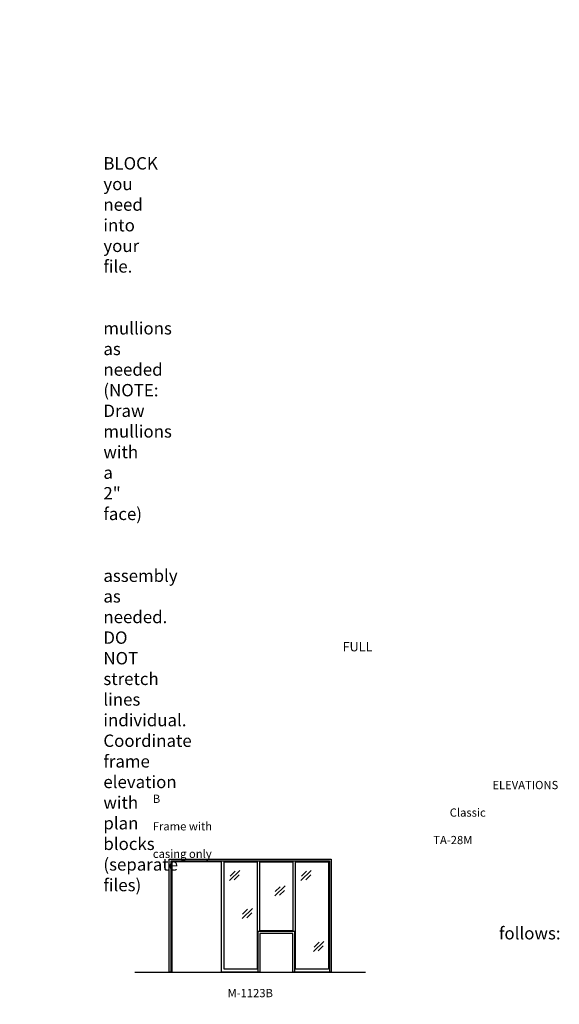
# Model space of a CAD drawing. Units: inches. Extents: x -797 to 129, y 2699 to 3451.
# Drawn here: x -264 to 129, y 2716 to 3433 of the extents above; entities that cross this region are included whole.
import ezdxf

# ---------------------------------------------------------------- set-up
doc = ezdxf.new("R2010")
doc.units = ezdxf.units.IN
doc.header["$MEASUREMENT"] = 0
doc.linetypes.add('HIDDEN', pattern=[0.375, 0.25, -0.125])
doc.layers.add('Timely_Elevations', color=1, linetype='Continuous')
doc.layers.add('Timely_RoughOpenings', color=254, linetype='HIDDEN')
doc.styles.add('ElevationID', font='arial.ttf', dxfattribs={"height": 4})

# ---------------------------------------------------------------- blocks, each defined once
blk = doc.blocks.new('Glass')
at = {"layer": 'Timely_Elevations'}
for p, q in [((-3.75, -3.66), (3.75, 3.66)), ((-3.4, -0.49), (0.22, 3.05)), ((-0.31, -3.13), (3.31, 0.4))]:
    blk.add_line(p, q, dxfattribs=at)
blk = doc.blocks.new('M1123B')
at = {"layer": 'Timely_Elevations'}
for points in [[(64, 0), (36, 0), (36, 80.19), (0, 80.19), (0, 0), (-2, 0), (-2, 82.19), (116, 82.19), (116, 0), (88, 0), (88, 28), (64, 28)], [(62, 80.19), (62, 2), (38, 2), (38, 80.19)], [(88, 80.19), (88, 30), (64, 30), (64, 80.19)], [(114, 2), (90, 2), (90, 80.19), (114, 80.19)]]:
    blk.add_lwpolyline(points, close=True, dxfattribs=at)
at = {"layer": 'Timely_RoughOpenings'}
for points in [[(-0.62, 0), (-0.62, 81), (114.62, 81), (114.62, 0)], [(89.38, 0), (89.38, 29.56), (62.62, 29.56), (62.62, 0)]]:
    blk.add_lwpolyline(points, dxfattribs=at)
at = {"layer": 'Timely_Elevations'}
for p in [(45.68, 70.32), (97.68, 70.32), (78.6, 59.02), (54.87, 42.58), (106.87, 18.58)]:
    blk.add_blockref('Glass', p, dxfattribs=at)

msp = doc.modelspace()

# ---------------------------------------------------------------- linework, layer by layer
at = {"layer": 'Timely_Elevations'}
msp.add_line((-179.76186, 2739.64902), (-11.76186, 2739.64902), dxfattribs=at)

# ---------------------------------------------------------------- block references
msp.add_blockref('M1123B', (-152.76186, 2739.64902))

# ---------------------------------------------------------------- texts
at = {"style": 'ElevationID'}
for s, insert, char_height, width, attachment_point in [('{\\fArial|b1|i0|c0|p34;\\LREAD ME\\P}\\P{\\H0.75x;Elevation files contain both the elevation and rough opening lines.  Suggested use:\\P\\P\\pi-36,l48,t48;1.^IINSERT and EXPLODE the BLOCK you need into your file.\\P\\pi0,l0,tz;\\P\\pi-36,l48,t48;2.^ISTRETCH and manually draw mullions as needed (NOTE: Draw mullions with a 2" face)\\P\\pi0,l0,tz;\\P\\pi-36,l48,t48;3.^ISTRETCH the entire frame assembly as needed.  DO NOT stretch lines individual.  Coordinate frame elevation with plan blocks (separate files)\\P\\pi0,l0,tz;\\P\\PTYPICAL NOTES\\PAND DIMENSIONS:}', (-778.69166, 3432.56712), 12, 372, 1), ('\\pi61.64;{\\H0.75x;FULL HEIGHT\\P\\pi30.022;sidelights and borrowed lights}', (-583.28538, 2979.70889), 9, 183.6203062, 1), ('\\pi41.206;ELEVATIONS B\\P\\pi36.027;Classic Frame with\\P\\pi34.029;TA-28M casing only', (-166.69166, 2878.69984), 6, 141.8596118, 1), ('\\pi-72,l72,t72;{\\H0.75x;Note:^IRough openings are measured from the frame rabbet as follows:\\P\\pt72,144;^IJAMBS ^Iadd 5/8" on each side\\P^IHEADS^Iadd 13/16" above\\P^ISILLS^Iadd 7/16" below}', (-778.69166, 2787.3796), 12, 372, 1), ('M-1123B', (-95.76186, 2723.55374), 6, 120, 5)]:
    msp.add_mtext(s, dxfattribs=dict(at, insert=insert, char_height=char_height, width=width, attachment_point=attachment_point))

doc.saveas('drawing.dxf')
